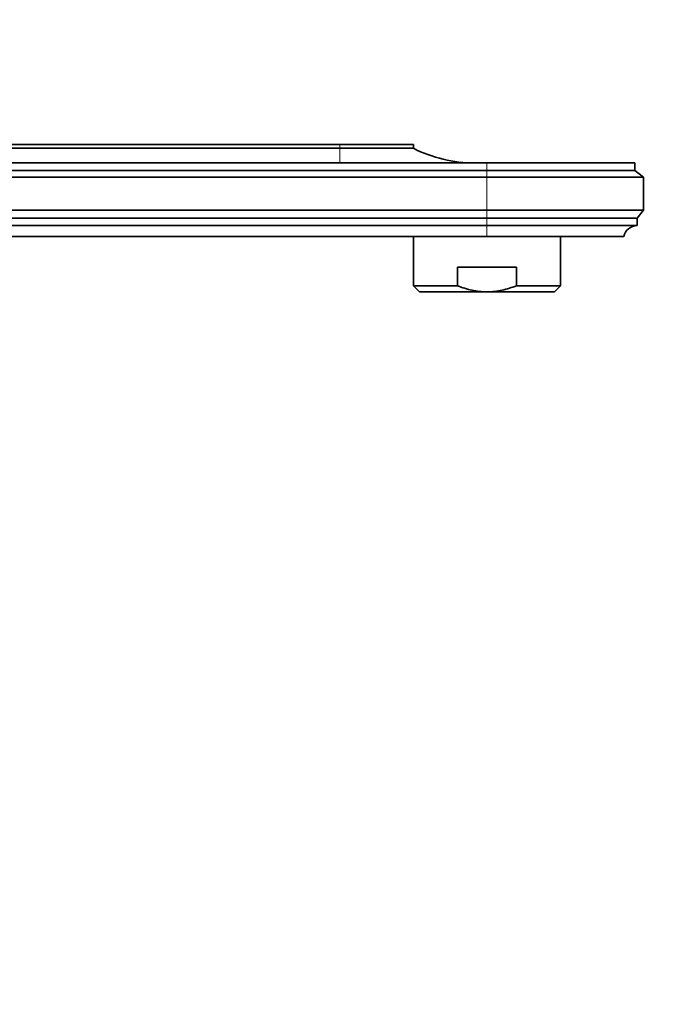
# Model space of a CAD drawing. Units: millimetres. Extents: x 0 to 1478, y 0 to 1758.
# Drawn here: x 1227 to 1332, y 1133 to 1294 of the extents above; entities that cross this region are included whole.
import ezdxf
from ezdxf import colors
from ezdxf.entities.mleader import LeaderData, LeaderLine
from ezdxf.math import Vec2, Vec3

# ---------------------------------------------------------------- set-up
doc = ezdxf.new("R2010")
doc.units = ezdxf.units.MM
doc.layers.add('DV4_Défaut', color=7, linetype='Continuous')
doc.layers.add('Défaut', color=7, linetype='Continuous')

# ---------------------------------------------------------------- blocks, each defined once
blk = doc.blocks.new('_DOT')
at = {"color": 0}
blk.add_line((0, 0), (-1, 0), dxfattribs=at)
at = {"color": 0, "const_width": 0.333}
blk.add_lwpolyline([(-0.1665, 0, 1), (0.1665, 0, 1)], format="xyb", close=True, dxfattribs=at)
blk = doc.blocks.new('SE3')
at = {"layer": 'DV4_Défaut', "color": 7, "linetype": 'Continuous', "lineweight": 35}
for p, q in [((1151, 1273.27), (1279, 1273.27)), ((1151, 1272.67), (1279, 1272.67)), ((1279, 1273.27), (1291, 1273.27)), ((1279, 1272.67), (1291, 1272.67)), ((1291, 1272.67), (1291, 1273.27)), ((1303, 1270.27), (1151, 1270.27)), ((1303, 1270.27), (1327.1, 1270.27)), ((1327.1, 1269.07), (1327.1, 1270.27)), ((1151, 1269.07), (1303, 1269.07)), ((1151, 1267.97), (1303, 1267.97)), ((1303, 1269.07), (1327.1, 1269.07)), ((1303, 1267.97), (1328.5, 1267.97)), ((1328.5, 1267.97), (1327.1, 1269.07)), ((1328.5, 1262.57), (1328.5, 1267.97)), ((1151, 1262.57), (1303, 1262.57)), ((1161.2, 1261.27), (1303, 1261.27)), ((1303, 1262.57), (1328.5, 1262.57)), ((1303, 1261.27), (1327.5, 1261.27)), ((1327.5, 1261.27), (1328.5, 1262.57)), ((1327.5, 1260.07), (1327.5, 1261.27)), ((1163.47, 1260.07), (1303, 1260.07)), ((1303, 1260.07), (1327.5, 1260.07)), ((1171.5, 1258.27), (1303, 1258.27)), ((1291, 1258.27), (1291, 1250.27)), ((1303, 1258.27), (1325.3, 1258.27)), ((1315, 1250.27), (1315, 1258.27)), ((1307.8, 1253.27), (1298.21, 1253.27)), ((1298.21, 1250.27), (1298.21, 1253.27)), ((1307.8, 1250.27), (1307.8, 1253.27)), ((1298.21, 1250.27), (1291, 1250.27)), ((1291, 1250.27), (1292, 1249.27)), ((1307.8, 1250.27), (1315, 1250.27)), ((1314, 1249.27), (1315, 1250.27)), ((1303, 1249.27), (1292, 1249.27)), ((1303, 1249.27), (1314, 1249.27))]:
    blk.add_line(p, q, dxfattribs=at)
at = {"layer": 'DV4_Défaut', "color": 7, "linetype": 'Continuous', "lineweight": 18}
for p, q in [((1279, 1272.67), (1279, 1273.27)), ((1279, 1270.27), (1279, 1272.67)), ((1303, 1269.07), (1303, 1270.27)), ((1303, 1267.97), (1303, 1269.07)), ((1303, 1267.97), (1303, 1262.57)), ((1303, 1261.27), (1303, 1262.57)), ((1303, 1260.07), (1303, 1261.27)), ((1303, 1258.27), (1303, 1260.07))]:
    blk.add_line(p, q, dxfattribs=at)
at = {"layer": 'DV4_Défaut', "color": 7, "linetype": 'Continuous', "lineweight": 35}
for centre, radius, start, end in [((1301, 1292.27), 22, 242.9877, 270), ((1327.5, 1257.83), 2.24, 90, 168.6719)]:
    blk.add_arc(centre, radius, start, end, dxfattribs=at)
for points, knots in [([(1303, 1249.27), (1302.17, 1249.27), (1301.36, 1249.36), (1300.16, 1249.62), (1299.77, 1249.73), (1298.98, 1249.98), (1298.59, 1250.12), (1298.21, 1250.27)], [0, 0, 0, 0, 0.5, 0.5, 0.75, 0.75, 1, 1, 1, 1]), ([(1303, 1249.27), (1303.42, 1249.27), (1303.83, 1249.29), (1304.65, 1249.38), (1305.06, 1249.45), (1306.26, 1249.72), (1307.04, 1249.97), (1307.8, 1250.27)], [0, 0, 0, 0, 0.25, 0.25, 0.5, 0.5, 1, 1, 1, 1])]:
    blk.add_open_spline(points, degree=3, knots=knots, dxfattribs=at)

msp = doc.modelspace()

# ---------------------------------------------------------------- block references
at = {"layer": 'Défaut'}
msp.add_blockref('SE3', (0, 0), dxfattribs=at)

# ---------------------------------------------------------------- leaders
at = {"layer": 'Défaut', "color": 7, "linetype": 'Continuous', "lineweight": 18}
ml = msp.add_multileader_mtext('Standard', dxfattribs=at)
ml.set_content('{\\pxsm0.9;\\fSolid Edge ISO|b1||i0||c0|p34;\\W1.;07/07/2020\\P}', color=256)
ml.set_leader_properties()
ml.set_arrow_properties(name='DOT')
ml.build(insert=Vec2(0, 0))
ml.multileader.update_dxf_attribs({"leader_type": 0, "dogleg_length": 0, "arrow_head_size": 12})
ctx = ml.context
ctx.base_point, ctx.char_height, ctx.arrow_head_size, ctx.landing_gap_size = Vec3(1390.41, 1750.71), 12, 12, 4.2
notes = []
notes.append((ctx, [(0, (0, 0, 0), (0, 0), (1, 0), 1, [])]))
ctx.mtext.insert = Vec3(1392.41, 1756.83)
for ctx, leaders in notes:
    for number, flags, end, landing, length, lines in leaders:
        leader = LeaderData()
        leader.index, (leader.has_last_leader_line, leader.has_dogleg_vector, leader.attachment_direction) = number, flags
        leader.last_leader_point, leader.dogleg_vector, leader.dogleg_length = Vec3(end), Vec3(landing), length
        for number, points, colour, breaks in lines:
            line = LeaderLine()
            line.index, line.vertices, line.color, line.breaks = number, Vec3.list(points), colors.encode_raw_color(colour), breaks
            leader.lines.append(line)
        ctx.leaders.append(leader)

doc.saveas('drawing.dxf')
